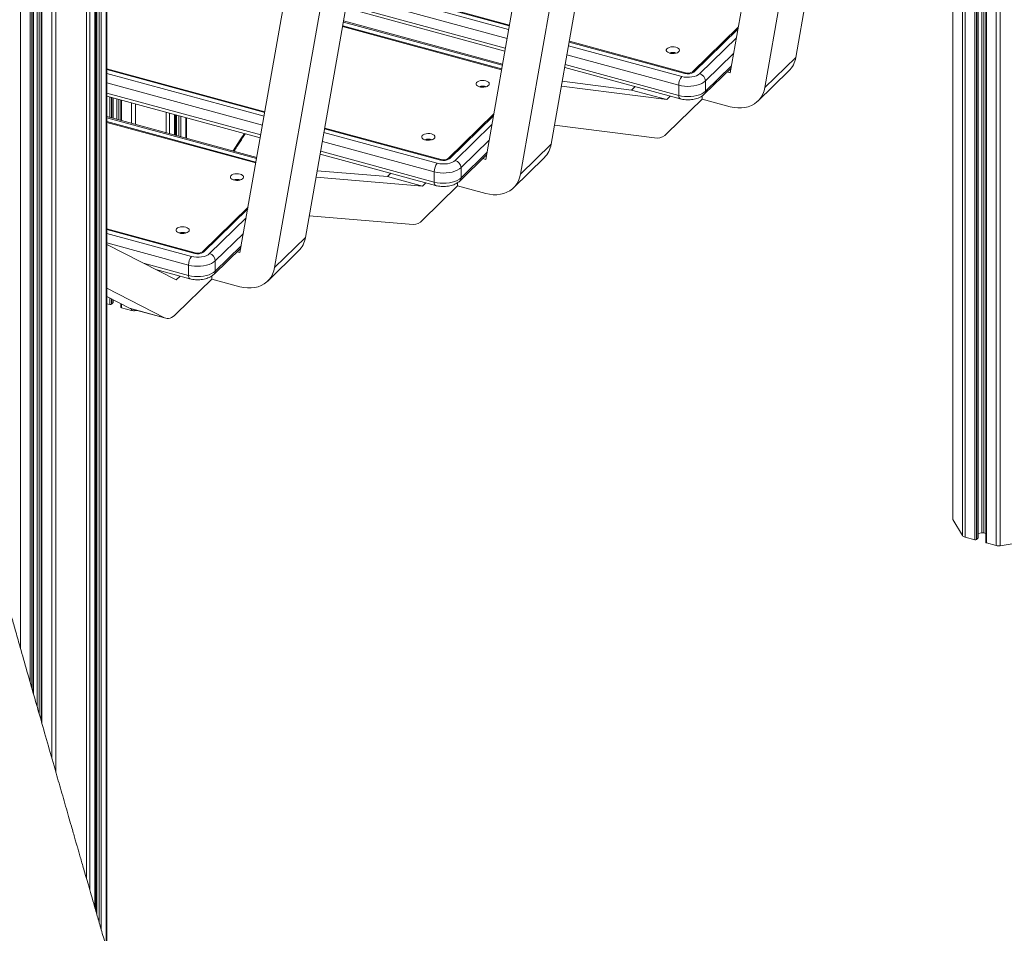
# Model space of a CAD drawing. Units: millimetres. Extents: x -6697 to 22742, y -1620 to 8801.
# Drawn here: x 12196 to 12940, y -41 to 650 of the extents above; entities that cross this region are included whole.
import ezdxf

# ---------------------------------------------------------------- set-up
doc = ezdxf.new("R2010")
doc.units = ezdxf.units.MM

msp = doc.modelspace()

# ---------------------------------------------------------------- linework, layer by layer
at = {"color": 8, "linetype": 'Continuous', "lineweight": 15}
for p, q in [((12936.78, 1623), (12936.78, 252.07)), ((12260.9, 1370.97), (12260.9, -50.94)), ((12252.34, 1362.61), (12252.34, -21.32)), ((12253.77, 1364.01), (12253.77, -26.28)), ((12255.66, 1365.85), (12255.66, -32.8)), ((12257.01, 1367.17), (12257.01, -37.47)), ((12196.08, 1361.17), (12196.08, 174.79)), ((12203.46, 1359.16), (12203.46, 148.87)), ((12204.81, 1358.8), (12204.81, 144.13)), ((12205.81, 1358.53), (12205.81, 140.64)), ((12208.78, 1357.72), (12208.78, 130.25)), ((12210.3, 1357.31), (12210.3, 124.9)), ((12212.31, 1356.76), (12212.31, 117.88)), ((12219.69, 1354.77), (12219.69, 92.09)), ((12222.73, 1354.66), (12222.73, 81.46)), ((12246.09, 1358.37), (12246.09, 0.33)), ((12248.45, 1359.06), (12248.45, -7.84)), ((12910.13, 1348.81), (12910.13, 258.63)), ((12900.95, 1339.86), (12900.95, 271.87)), ((12908.17, 1346.91), (12908.17, 259.84)), ((12917.51, 1346.75), (12917.51, 256.62)), ((12918.86, 1346.38), (12918.86, 256.84)), ((12919.85, 1346.11), (12919.85, 257.81)), ((12922.82, 1345.3), (12922.82, 261.9)), ((12924.34, 1344.89), (12924.34, 261.83)), ((12926.35, 1344.34), (12926.35, 254.22)), ((12933.73, 1344.67), (12933.73, 252.22)), ((12445, 674.83), (12565.09, 642.19)), ((12563.89, 635.32), (12443.79, 667.96)), ((12442.49, 660.6), (12562.59, 627.96)), ((12560.32, 615.09), (12440.22, 647.73)), ((12709.52, 608.76), (12737.25, 635.82)), ((12610.42, 629.87), (12696.01, 606.61)), ((12693.68, 600.05), (12609.21, 623)), ((12735.16, 623.99), (12713.94, 603.28)), ((12607.91, 615.64), (12693.68, 592.33)), ((12713.94, 595.56), (12733.52, 614.67)), ((12261.36, 608.99), (12380.22, 576.68)), ((12698.81, 609.34), (12698.81, 608.78)), ((12704.21, 610.21), (12704.21, 609.35)), ((12379.01, 569.81), (12261.36, 601.79)), ((12261.36, 594.07), (12377.71, 562.45)), ((12263.69, 591.17), (12263.69, 575.67)), ((12265.04, 590.8), (12265.04, 575.31)), ((12266.04, 590.53), (12266.04, 575.04)), ((12269, 589.73), (12269, 574.23)), ((12270.53, 589.31), (12270.53, 573.82)), ((12272.54, 588.77), (12272.54, 573.27)), ((12279.91, 586.76), (12279.91, 571.26)), ((12282.96, 585.93), (12282.96, 570.44)), ((12374.58, 544.64), (12261.36, 575.41)), ((12306.32, 579.59), (12306.32, 564.09)), ((12308.68, 578.95), (12308.68, 563.45)), ((12312.57, 577.89), (12312.57, 562.39)), ((12314, 577.5), (12314, 562)), ((12315.89, 576.99), (12315.89, 561.49)), ((12317.24, 576.62), (12317.24, 561.12)), ((12321.13, 575.56), (12321.13, 560.06)), ((12524.71, 543.24), (12552.44, 570.3)), ((12425.54, 564.37), (12511.2, 541.09)), ((12550.35, 558.46), (12529.13, 537.75)), ((12508.86, 534.52), (12424.33, 557.5)), ((12423.04, 550.13), (12508.86, 526.81)), ((12514, 543.82), (12514, 543.25)), ((12519.4, 544.68), (12519.4, 543.82)), ((12529.13, 530.04), (12548.71, 549.15)), ((12338.96, 472.79), (12366.69, 499.85)), ((12261.36, 488.06), (12325.45, 470.64)), ((12364.61, 488.02), (12343.39, 467.3)), ((12323.12, 464.08), (12261.36, 480.86)), ((12343.39, 459.59), (12362.97, 478.7)), ((12328.25, 473.37), (12328.25, 472.81)), ((12333.66, 474.23), (12333.66, 473.38)), ((12288.98, 465.64), (12323.12, 456.36)), ((12263.69, 439.13), (12263.69, 434.32)), ((12265.04, 438.44), (12265.04, 434.53)), ((12266.04, 437.93), (12266.04, 435.5)), ((12272.54, 434.6), (12272.54, 431.91)), ((12279.91, 431.07), (12279.91, 429.91)), ((12282.96, 430.24), (12282.96, 429.76))]:
    msp.add_line(p, q, dxfattribs=at)
at = {"color": 7, "linetype": 'Continuous', "lineweight": 15}
for p, q in [((12261.36, -52.54), (12261.36, 1371.42)), ((12252.46, -21.72), (12252.46, 1362.73)), ((12253.24, 1363.49), (12253.24, -24.43)), ((12205.92, 140.24), (12205.92, 1358.5)), ((12211.77, 1356.91), (12211.77, 119.74)), ((12919.97, 258.05), (12919.97, 1346.08)), ((12925.82, 1344.49), (12925.82, 254.68)), ((12900.77, 1339.68), (12900.77, 272.48)), ((12782.13, 621.02), (12883.84, 1198.62)), ((12834.32, 1187.09), (12732.61, 609.5)), ((12758.8, 598.24), (12860.51, 1175.84)), ((12699.03, 1133.09), (12597.32, 555.49)), ((12547.8, 543.97), (12649.51, 1121.57)), ((12675.69, 1110.32), (12573.99, 532.72)), ((12513.28, 1062.65), (12411.58, 485.05)), ((12362.05, 473.52), (12463.76, 1051.12)), ((12489.95, 1039.87), (12388.24, 462.27)), ((12445.48, 677.61), (12565.58, 644.97)), ((12445.58, 678.17), (12565.68, 645.53)), ((12442.11, 658.44), (12562.21, 625.79)), ((12560.47, 615.94), (12440.37, 648.58)), ((12559.73, 611.75), (12439.64, 644.39)), ((12559.83, 612.31), (12439.73, 644.95)), ((12704.21, 610.21), (12738.65, 643.82)), ((12705.1, 609.97), (12738.42, 642.49)), ((12610.91, 632.65), (12698.34, 608.89)), ((12611.01, 633.21), (12698.81, 609.34)), ((12758.8, 598.24), (12782.13, 621.02)), ((12261.36, 612.48), (12380.81, 580.02)), ((12261.36, 611.9), (12380.71, 579.46)), ((12607.53, 613.48), (12694.7, 589.79)), ((12713.01, 593.18), (12733.21, 612.9)), ((12753.56, 588.03), (12776.9, 610.8)), ((12658.09, 596.36), (12605.69, 603.04)), ((12713.94, 603.28), (12713.94, 595.56)), ((12732.61, 609.5), (12730.35, 610.11)), ((12684.63, 589.15), (12605.03, 599.3)), ((12660.8, 599), (12658.09, 596.36)), ((12684.63, 589.15), (12658.09, 596.36)), ((12693.68, 600.05), (12693.68, 592.33)), ((12261.36, 591.8), (12377.33, 560.29)), ((12266.15, 575.01), (12266.15, 590.5)), ((12272, 588.91), (12272, 573.42)), ((12687.33, 591.79), (12684.63, 589.15)), ((12684.63, 563.43), (12711.38, 589.55)), ((12711.38, 589.55), (12711.38, 591.91)), ((12711.38, 589.55), (12732.61, 583.78)), ((12374.73, 545.5), (12261.36, 576.31)), ((12312.69, 562.36), (12312.69, 577.86)), ((12313.47, 577.64), (12313.47, 562.15)), ((12321.59, 559.94), (12321.59, 575.44)), ((12519.4, 544.68), (12553.84, 578.29)), ((12520.29, 544.44), (12553.61, 576.96)), ((12374.09, 541.86), (12261.36, 572.5)), ((12373.99, 541.31), (12261.36, 571.92)), ((12426.03, 567.14), (12513.53, 543.36)), ((12426.13, 567.7), (12514, 543.82)), ((12599.87, 569.96), (12677.41, 560.07)), ((12597.32, 555.49), (12573.99, 532.72)), ((12422.66, 547.97), (12509.89, 524.26)), ((12528.2, 527.66), (12548.4, 547.37)), ((12545.54, 544.58), (12547.8, 543.97)), ((12568.75, 522.5), (12592.09, 545.28)), ((12529.13, 537.75), (12529.13, 530.04)), ((12499.98, 523.78), (12419.59, 530.56)), ((12473.44, 530.99), (12420.45, 535.46)), ((12475.99, 533.47), (12473.44, 530.99)), ((12499.98, 523.78), (12473.44, 530.99)), ((12508.86, 534.52), (12508.86, 526.81)), ((12502.52, 526.26), (12499.98, 523.78)), ((12499.98, 498.07), (12526.57, 524.02)), ((12526.57, 524.02), (12526.57, 526.38)), ((12547.8, 518.26), (12526.57, 524.02)), ((12333.66, 474.23), (12368.1, 507.85)), ((12334.54, 473.99), (12367.86, 506.52)), ((12414.44, 501.3), (12492.98, 494.68)), ((12261.36, 491.55), (12328.25, 473.37)), ((12261.36, 490.97), (12327.79, 472.92)), ((12411.58, 485.05), (12388.24, 462.27)), ((12313.83, 452.94), (12261.36, 479.76)), ((12342.46, 457.21), (12362.65, 476.93)), ((12359.8, 474.14), (12362.05, 473.52)), ((12383.01, 452.06), (12406.34, 474.83)), ((12323.12, 464.08), (12323.12, 456.36)), ((12343.39, 467.3), (12343.39, 459.59)), ((12298.45, 460.8), (12324.14, 453.82)), ((12316.78, 455.82), (12313.83, 452.94)), ((12340.83, 453.58), (12340.83, 455.93)), ((12261.36, 446.67), (12305.01, 424.35)), ((12313.83, 427.22), (12340.83, 453.58)), ((12362.05, 447.81), (12340.83, 453.58)), ((12261.36, 440.32), (12278.48, 431.56)), ((12261.36, 434.95), (12263.69, 434.32)), ((12265.04, 434.53), (12266.04, 435.5)), ((12266.15, 435.74), (12266.15, 437.87)), ((12272, 434.88), (12272, 432.37)), ((12272.54, 431.91), (12279.91, 429.91)), ((12305.01, 424.35), (12278.48, 431.56)), ((12278.48, 431.56), (12279.42, 431.2)), ((12279.42, 431.2), (12305.96, 423.99)), ((12282.96, 429.76), (12284.06, 429.94)), ((12900.95, 271.87), (12908.17, 259.84)), ((12919.97, 261.45), (12922.82, 261.9)), ((12924.34, 261.83), (12925.82, 261.43)), ((12910.13, 258.63), (12917.51, 256.62)), ((12918.86, 256.84), (12919.85, 257.81)), ((12926.35, 254.22), (12933.73, 252.22)), ((12936.78, 252.07), (12960.14, 255.79))]:
    msp.add_line(p, q, dxfattribs=at)
at = {"color": 7, "linetype": 'Continuous', "lineweight": 15, "flags": 128}
for points in [[(12691.58, 628.78), (12690.3, 629.02), (12688.95, 629.07), (12687.61, 628.93), (12686.4, 628.62), (12685.4, 628.14), (12684.68, 627.54), (12684.3, 626.87), (12684.29, 626.17), (12684.65, 625.49), (12685.35, 624.89), (12686.34, 624.41), (12687.54, 624.08), (12688.87, 623.93), (12690.23, 623.98), (12691.52, 624.21), (12692.64, 624.61), (12693.5, 625.15), (12694.06, 625.79), (12694.25, 626.48), (12694.08, 627.18), (12693.54, 627.82), (12692.69, 628.37), (12691.58, 628.78)], [(12547.84, 603.34), (12546.56, 603.58), (12545.2, 603.63), (12543.87, 603.49), (12542.66, 603.18), (12541.65, 602.7), (12540.94, 602.1), (12540.56, 601.43), (12540.55, 600.73), (12540.91, 600.05), (12541.61, 599.45), (12542.59, 598.97), (12543.8, 598.64), (12545.13, 598.49), (12546.49, 598.54), (12547.78, 598.77), (12548.89, 599.17), (12549.76, 599.71), (12550.31, 600.35), (12550.51, 601.04), (12550.33, 601.74), (12549.8, 602.38), (12548.95, 602.93), (12547.84, 603.34)], [(12713.94, 603.28), (12712.68, 602.25), (12711.13, 601.34), (12709.32, 600.57), (12707.29, 599.95), (12705.11, 599.5), (12702.81, 599.23), (12700.46, 599.16), (12698.12, 599.27), (12695.84, 599.57), (12693.68, 600.05)], [(12696.01, 606.61), (12697.82, 606.23), (12699.75, 606.04), (12701.71, 606.04), (12703.63, 606.25), (12705.44, 606.64), (12707.06, 607.2), (12708.44, 607.92), (12709.52, 608.76)], [(12693.68, 592.33), (12695.84, 591.85), (12698.12, 591.55), (12700.46, 591.44), (12702.81, 591.52), (12705.11, 591.79), (12707.29, 592.23), (12709.32, 592.85), (12711.13, 593.63), (12712.68, 594.54), (12713.94, 595.56)], [(12732.61, 583.78), (12735.48, 583.15), (12738.32, 582.83), (12741.09, 582.82), (12743.76, 583.13), (12746.3, 583.75), (12748.68, 584.66), (12750.87, 585.87), (12752.84, 587.36), (12754.58, 589.11), (12756.06, 591.09), (12757.27, 593.3), (12758.18, 595.69), (12758.8, 598.24)], [(12506.77, 563.25), (12505.49, 563.49), (12504.14, 563.55), (12502.8, 563.41), (12501.59, 563.09), (12500.58, 562.62), (12499.87, 562.02), (12499.49, 561.35), (12499.48, 560.64), (12499.84, 559.97), (12500.54, 559.37), (12501.53, 558.88), (12502.73, 558.56), (12504.06, 558.41), (12505.42, 558.45), (12506.71, 558.68), (12507.82, 559.08), (12508.69, 559.62), (12509.24, 560.26), (12509.44, 560.96), (12509.26, 561.65), (12508.73, 562.3), (12507.88, 562.84), (12506.77, 563.25)], [(12529.13, 537.75), (12527.87, 536.73), (12526.32, 535.82), (12524.51, 535.04), (12522.48, 534.42), (12520.3, 533.97), (12518, 533.71), (12515.65, 533.63), (12513.31, 533.74), (12511.03, 534.04), (12508.86, 534.52)], [(12511.2, 541.09), (12513.01, 540.7), (12514.94, 540.51), (12516.9, 540.52), (12518.82, 540.72), (12520.63, 541.11), (12522.25, 541.68), (12523.63, 542.4), (12524.71, 543.24)], [(12362.1, 532.89), (12360.82, 533.13), (12359.46, 533.19), (12358.12, 533.05), (12356.91, 532.73), (12355.91, 532.26), (12355.19, 531.66), (12354.82, 530.98), (12354.81, 530.28), (12355.16, 529.61), (12355.86, 529.01), (12356.85, 528.52), (12358.05, 528.2), (12359.39, 528.05), (12360.74, 528.09), (12362.03, 528.32), (12363.15, 528.72), (12364.02, 529.26), (12364.57, 529.9), (12364.76, 530.6), (12364.59, 531.29), (12364.06, 531.94), (12363.2, 532.48), (12362.1, 532.89)], [(12508.86, 526.81), (12511.03, 526.33), (12513.31, 526.03), (12515.65, 525.92), (12518, 525.99), (12520.3, 526.26), (12522.48, 526.71), (12524.51, 527.33), (12526.32, 528.1), (12527.87, 529.01), (12529.13, 530.04)], [(12573.99, 532.72), (12573.37, 530.16), (12572.46, 527.77), (12571.25, 525.57), (12569.77, 523.58), (12568.03, 521.84), (12566.06, 520.35), (12563.87, 519.14), (12561.49, 518.22), (12558.95, 517.61), (12556.28, 517.3), (12553.51, 517.31), (12550.67, 517.63), (12547.8, 518.26)], [(12321.03, 492.81), (12319.75, 493.05), (12318.39, 493.1), (12317.06, 492.96), (12315.84, 492.65), (12314.84, 492.17), (12314.12, 491.57), (12313.75, 490.9), (12313.74, 490.2), (12314.09, 489.52), (12314.79, 488.92), (12315.78, 488.44), (12316.99, 488.11), (12318.32, 487.96), (12319.68, 488.01), (12320.96, 488.24), (12322.08, 488.64), (12322.95, 489.18), (12323.5, 489.82), (12323.69, 490.51), (12323.52, 491.21), (12322.99, 491.85), (12322.13, 492.4), (12321.03, 492.81)], [(12325.45, 470.64), (12327.27, 470.26), (12329.19, 470.07), (12331.15, 470.07), (12333.07, 470.28), (12334.88, 470.67), (12336.51, 471.23), (12337.88, 471.95), (12338.96, 472.79)], [(12343.39, 467.3), (12342.13, 466.28), (12340.57, 465.37), (12338.76, 464.6), (12336.74, 463.98), (12334.55, 463.53), (12332.25, 463.26), (12329.91, 463.19), (12327.56, 463.3), (12325.28, 463.6), (12323.12, 464.08)], [(12388.24, 462.27), (12387.63, 459.72), (12386.71, 457.33), (12385.51, 455.12), (12384.03, 453.14), (12382.29, 451.39), (12380.31, 449.9), (12378.12, 448.69), (12375.74, 447.78), (12373.2, 447.16), (12370.53, 446.85), (12367.76, 446.86), (12364.93, 447.18), (12362.05, 447.81)], [(12323.12, 456.36), (12325.28, 455.88), (12327.56, 455.58), (12329.91, 455.47), (12332.25, 455.55), (12334.55, 455.81), (12336.74, 456.26), (12338.76, 456.88), (12340.57, 457.66), (12342.13, 458.57), (12343.39, 459.59)], [(12272, 432.37), (12272.01, 432.32), (12272.05, 432.22), (12272.12, 432.12), (12272.23, 432.04), (12272.37, 431.97), (12272.54, 431.91)], [(12305.01, 424.35), (12305.97, 423.98), (12306.98, 423.82), (12308.05, 423.88), (12309.15, 424.14), (12310.29, 424.61), (12311.45, 425.28), (12312.64, 426.15), (12313.83, 427.22)], [(12925.82, 254.68), (12925.82, 254.62), (12925.86, 254.52), (12925.94, 254.43), (12926.05, 254.35), (12926.19, 254.28), (12926.35, 254.22)]]:
    msp.add_lwpolyline(points, dxfattribs=at)
at = {"color": 8, "linetype": 'Continuous', "lineweight": 15, "flags": 128}
msp.add_lwpolyline([(12356.79, 550.37), (12356.81, 550.41), (12362.27, 558.66), (12365.4, 563.53)], dxfattribs=at)
at = {"color": 7, "linetype": 'Continuous', "lineweight": 15}
for centre, radius, start, end in [((12689.25, 615.89), 8.91, 71.87666, 108.12334), ((12689.25, 615.91), 8.9, 71.83943, 108.16057), ((12763.75, 623.99), 18.62, 314.92751, 350.83422), ((12703.9, 600.11), 10.22, 140.51294, 180.34344), ((12700.63, 616.25), 7.71, 252.69603, 305.39891), ((12700.64, 615.23), 6.16, 252.69603, 305.39891), ((12707.88, 602.92), 6.07, 3.39156, 74.33381), ((12545.51, 590.45), 8.91, 71.87666, 108.12334), ((12545.51, 590.46), 8.9, 71.83927, 108.16073), ((12504.44, 550.36), 8.91, 71.87666, 108.12334), ((12504.44, 550.38), 8.9, 71.83904, 108.16095), ((12677.44, 569.41), 9.35, 269.82215, 320.2125), ((12579.03, 558.41), 18.52, 314.8243, 350.93743), ((12515.82, 550.72), 7.71, 252.69603, 305.39891), ((12515.83, 549.7), 6.16, 252.69603, 305.39891), ((12519.09, 534.58), 10.22, 140.51294, 180.34344), ((12523.07, 537.39), 6.07, 3.39156, 74.33381), ((12359.76, 520.02), 8.9, 71.83947, 108.16053), ((12359.76, 520), 8.91, 71.87666, 108.12334), ((12492.67, 504.25), 9.57, 271.85544, 319.7888), ((12318.7, 479.92), 8.91, 71.8654, 108.39414), ((12318.69, 479.93), 8.9, 71.8392, 108.1608), ((12393.29, 487.97), 18.52, 314.8243, 350.93743), ((12333.34, 464.14), 10.22, 140.51294, 180.34344), ((12330.08, 480.28), 7.71, 252.69603, 305.39891), ((12330.09, 479.26), 6.16, 252.69603, 305.39891), ((12337.32, 466.95), 6.07, 3.39156, 74.33381), ((12264.15, 435.79), 1.54, 252.69603, 305.39891), ((12265.82, 435.75), 0.332, 310.64064, 357.99746), ((12281.79, 437.11), 7.44, 255.42318, 279.08522), ((12901.94, 272.49), 1.16, 180.50104, 212.19109), ((12923.41, 258.23), 3.72, 75.42318, 99.08522), ((12910.74, 261.8), 3.23, 217.31826, 259.01713), ((12917.97, 258.1), 1.54, 252.69603, 305.39891), ((12919.64, 258.06), 0.332, 310.64064, 357.99746), ((12935.6, 259.42), 7.44, 255.42318, 279.08522)]:
    msp.add_arc(centre, radius, start, end, dxfattribs=at)
at = {"color": 8, "linetype": 'Continuous', "lineweight": 15}
for centre, radius, start, end in [((12710.72, 595.45), 3.23, 315.28408, 1.91331), ((12696.19, 591.86), 2.55, 169.34977, 234.38267), ((12525.91, 529.93), 3.23, 315.28408, 1.91331), ((12511.37, 526.34), 2.55, 169.34977, 234.38267), ((12325.63, 455.89), 2.55, 169.34977, 234.38267), ((12340.16, 459.48), 3.23, 315.28408, 1.91331)]:
    msp.add_arc(centre, radius, start, end, dxfattribs=at)
at = {"color": 7, "linetype": 'Continuous', "lineweight": 15}
for points, knots in [([(12694.7, 589.79), (12695.07, 589.69), (12696.11, 589.43), (12697.9, 589.14), (12700.06, 588.99), (12702.23, 589.03), (12704.37, 589.27), (12706.46, 589.7), (12708.46, 590.33), (12710.28, 591.16), (12711.81, 592.11), (12712.64, 592.85), (12713.01, 593.18)], [0, 0, 0, 0, 0.058406, 0.165203, 0.271055, 0.376636, 0.482645, 0.589715, 0.698756, 0.810634, 0.913762, 1, 1, 1, 1]), ([(12357.45, 550.19), (12358.99, 552.5), (12361.87, 556.81), (12364.7, 561.29), (12366.01, 563.36)], [0, 0, 0, 0, 0.537395, 1, 1, 1, 1]), ([(12509.89, 524.26), (12510.26, 524.17), (12511.3, 523.9), (12513.09, 523.62), (12515.25, 523.47), (12517.42, 523.51), (12519.56, 523.74), (12521.65, 524.17), (12523.65, 524.8), (12525.47, 525.63), (12527, 526.58), (12527.83, 527.32), (12528.2, 527.66)], [0, 0, 0, 0, 0.058406, 0.165203, 0.271055, 0.376636, 0.482645, 0.589715, 0.698756, 0.810634, 0.913762, 1, 1, 1, 1]), ([(12324.14, 453.82), (12324.51, 453.72), (12325.55, 453.46), (12327.35, 453.17), (12329.5, 453.02), (12331.67, 453.06), (12333.82, 453.3), (12335.9, 453.73), (12337.9, 454.36), (12339.72, 455.19), (12341.26, 456.14), (12342.08, 456.88), (12342.46, 457.21)], [0, 0, 0, 0, 0.058406, 0.165203, 0.271055, 0.376636, 0.482645, 0.589715, 0.698756, 0.810634, 0.913762, 1, 1, 1, 1]), ([(12293.08, -161.92), (12291.5, -156.49), (12288.17, -145.02), (12283.19, -127.85), (12278.23, -110.77), (12273.59, -94.74), (12269.25, -79.77), (12265.22, -65.86), (12261.5, -53), (12258.09, -41.2), (12254.98, -30.46), (12252.18, -20.77), (12249.69, -12.15), (12247.51, -4.59), (12245.63, 1.92), (12244.02, 7.5), (12242.63, 12.32), (12241.38, 16.67), (12240.23, 20.66), (12239.21, 24.18), (12238.25, 27.53), (12237.23, 31.08), (12235.98, 35.41), (12234.37, 41), (12232.43, 47.74), (12230.24, 55.33), (12228.02, 63.07), (12225.82, 70.72), (12223.65, 78.28), (12220.3, 89.94), (12215.84, 105.51), (12210.3, 124.9), (12204.95, 143.64), (12199.78, 161.78), (12195.83, 175.67), (12193.05, 185.47), (12191.46, 191.08), (12190.06, 196.03), (12189.05, 199.59), (12188.37, 201.96), (12187.97, 203.38), (12187.65, 204.53), (12187.35, 205.58), (12186.99, 206.87), (12186.43, 208.84), (12185.62, 211.7), (12184.54, 215.52), (12183.21, 220.23), (12181.62, 225.83), (12179.79, 232.33), (12177.71, 239.73), (12175.37, 248.02), (12172.79, 257.21), (12169.96, 267.29), (12166.88, 278.27), (12164.12, 288.16), (12162.38, 294.38), (12161.75, 296.65)], [0, 0, 0, 0, 0.035561, 0.075131, 0.112392, 0.147344, 0.179987, 0.21032, 0.238343, 0.264058, 0.287463, 0.308558, 0.327345, 0.343822, 0.35799, 0.369848, 0.380284, 0.389557, 0.398262, 0.4064, 0.412571, 0.420203, 0.429698, 0.441057, 0.45701, 0.474192, 0.491163, 0.507924, 0.524476, 0.540818, 0.584326, 0.626296, 0.666954, 0.706386, 0.744594, 0.757677, 0.770423, 0.781317, 0.790029, 0.793722, 0.796816, 0.799312, 0.801214, 0.803716, 0.807728, 0.814118, 0.822458, 0.832747, 0.844984, 0.859171, 0.875306, 0.89339, 0.913423, 0.935404, 0.959334, 0.985212, 1, 1, 1, 1])]:
    msp.add_open_spline(points, degree=3, knots=knots, dxfattribs=at)

doc.saveas('drawing.dxf')
